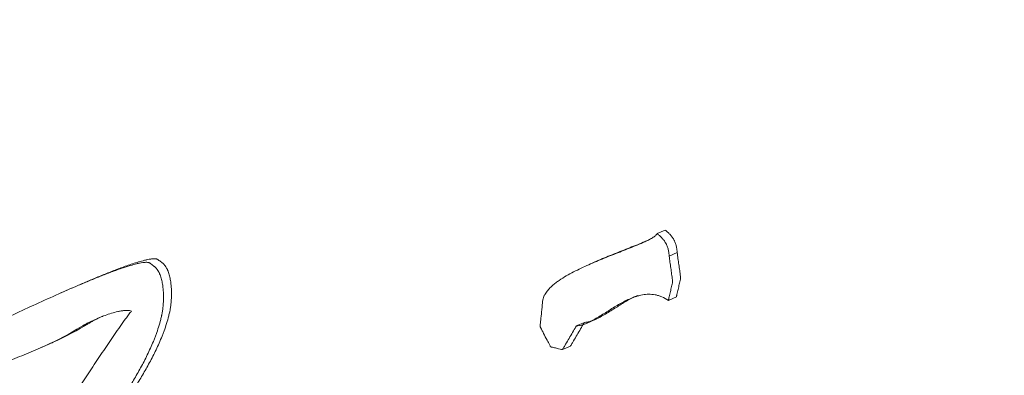
# Model space of a CAD drawing. Units: millimetres. Extents: x 237 to 4889, y 409 to 2778.
# Drawn here: x 4612 to 4637, y 1541 to 1550 of the extents above; entities that cross this region are included whole.
import ezdxf

# ---------------------------------------------------------------- set-up
doc = ezdxf.new("R2010")
doc.units = ezdxf.units.MM
doc.layers.add('1', color=7, linetype='Continuous', true_color=0xffffff)

msp = doc.modelspace()

# ---------------------------------------------------------------- linework, layer by layer
at = {"layer": '1', "color": 155, "linetype": 'Continuous', "lineweight": 18}
for p, q in [((4628.58, 1544.607), (4628.371, 1544.515)), ((4626.807, 1543.802), (4626.598, 1543.71)), ((4613.054, 1543.065), (4612.845, 1542.973)), ((4628.871, 1542.866), (4628.662, 1542.774)), ((4626.473, 1542.201), (4626.264, 1542.109)), ((4626.549, 1542.186), (4626.758, 1542.278)), ((4612.318, 1541.545), (4612.527, 1541.637)), ((4626.113, 1541.586), (4625.904, 1541.494))]:
    msp.add_line(p, q, dxfattribs=at)
at = {"layer": '1', "color": 155, "linetype": 'Continuous', "lineweight": 13}
for p, q in [((4628.894, 1544.019), (4628.685, 1543.927)), ((4613.578, 1542.186), (4613.369, 1542.094))]:
    msp.add_line(p, q, dxfattribs=at)
msp.add_open_spline([(4503.43, 1695.413), (4593.772, 1633.025), (4684.125, 1570.642), (4774.486, 1508.265)], degree=3, dxfattribs=at)
msp.add_open_spline([(4772.284, 1505.254), (4727.086, 1536.378), (4681.892, 1567.502), (4591.512, 1629.754), (4546.326, 1660.881), (4501.145, 1692.011)], degree=3, knots=[0, 0, 0, 0, 0.5, 0.5, 1, 1, 1, 1], dxfattribs=at)
at = {"layer": '1', "color": 155, "linetype": 'Continuous', "lineweight": 18}
for points, knots in [([(4625.386, 1542.75), (4625.389, 1542.775), (4625.393, 1542.798), (4625.405, 1542.842), (4625.413, 1542.863), (4625.426, 1542.893), (4625.43, 1542.903), (4625.44, 1542.921), (4625.445, 1542.93), (4625.461, 1542.957), (4625.472, 1542.974), (4625.506, 1543.023), (4625.532, 1543.052), (4625.571, 1543.094), (4625.584, 1543.108), (4625.612, 1543.134), (4625.626, 1543.147), (4625.668, 1543.185), (4625.697, 1543.208), (4625.756, 1543.253), (4625.786, 1543.275), (4625.877, 1543.338), (4625.939, 1543.376), (4626.065, 1543.45), (4626.129, 1543.484), (4626.258, 1543.551), (4626.323, 1543.583), (4626.52, 1543.677), (4626.653, 1543.735), (4626.921, 1543.847), (4627.056, 1543.901), (4627.327, 1544.008), (4627.462, 1544.061), (4627.665, 1544.141), (4627.733, 1544.168), (4627.867, 1544.223), (4627.934, 1544.251), (4628.034, 1544.296), (4628.067, 1544.311), (4628.133, 1544.343), (4628.165, 1544.36), (4628.213, 1544.386), (4628.229, 1544.395), (4628.26, 1544.414), (4628.276, 1544.424), (4628.298, 1544.44), (4628.306, 1544.446), (4628.32, 1544.458), (4628.327, 1544.464), (4628.341, 1544.476), (4628.348, 1544.483), (4628.36, 1544.498), (4628.366, 1544.506), (4628.371, 1544.515)], [0, 0, 0, 0, 0.015625, 0.015625, 0.03125, 0.03125, 0.039063, 0.039063, 0.046875, 0.046875, 0.0625, 0.0625, 0.09375, 0.09375, 0.109375, 0.109375, 0.125, 0.125, 0.15625, 0.15625, 0.1875, 0.1875, 0.25, 0.25, 0.3125, 0.3125, 0.375, 0.375, 0.5, 0.5, 0.625, 0.625, 0.75, 0.75, 0.8125, 0.8125, 0.875, 0.875, 0.90625, 0.90625, 0.9375, 0.9375, 0.953125, 0.953125, 0.96875, 0.96875, 0.976563, 0.976563, 0.984375, 0.984375, 0.992188, 0.992188, 1, 1, 1, 1]), ([(4628.371, 1544.515), (4628.392, 1544.498), (4628.412, 1544.48), (4628.452, 1544.444), (4628.471, 1544.425), (4628.5, 1544.395), (4628.509, 1544.384), (4628.528, 1544.363), (4628.537, 1544.352), (4628.563, 1544.317), (4628.579, 1544.293), (4628.598, 1544.261), (4628.601, 1544.254), (4628.608, 1544.241), (4628.611, 1544.234), (4628.621, 1544.213), (4628.638, 1544.172), (4628.651, 1544.129), (4628.665, 1544.071), (4628.67, 1544.042), (4628.679, 1543.984), (4628.682, 1543.956), (4628.685, 1543.927)], [0, 0, 0, 0, 0.125, 0.125, 0.25, 0.25, 0.3125, 0.3125, 0.375, 0.375, 0.5, 0.5, 0.53125, 0.53125, 0.5625, 0.5625, 0.625, 0.75, 0.75, 0.875, 0.875, 1, 1, 1, 1]), ([(4628.58, 1544.607), (4628.601, 1544.59), (4628.621, 1544.572), (4628.66, 1544.536), (4628.68, 1544.517), (4628.709, 1544.487), (4628.718, 1544.476), (4628.737, 1544.455), (4628.746, 1544.444), (4628.772, 1544.41), (4628.788, 1544.385), (4628.807, 1544.353), (4628.81, 1544.346), (4628.817, 1544.333), (4628.82, 1544.326), (4628.83, 1544.305), (4628.847, 1544.264), (4628.86, 1544.221), (4628.874, 1544.163), (4628.879, 1544.134), (4628.888, 1544.076), (4628.891, 1544.048), (4628.894, 1544.019)], [0, 0, 0, 0, 0.125, 0.125, 0.25, 0.25, 0.3125, 0.3125, 0.375, 0.375, 0.5, 0.5, 0.53125, 0.53125, 0.5625, 0.5625, 0.625, 0.75, 0.75, 0.875, 0.875, 1, 1, 1, 1]), ([(4626.808, 1543.802), (4626.87, 1543.83), (4626.933, 1543.857), (4627.13, 1543.939), (4627.265, 1543.993), (4627.536, 1544.1), (4627.671, 1544.153), (4627.874, 1544.233), (4627.942, 1544.26), (4628.066, 1544.311), (4628.123, 1544.335), (4628.18, 1544.36)], [0, 0, 0, 0, 0.138272, 0.138272, 0.432779, 0.432779, 0.727286, 0.727286, 0.87454, 0.87454, 1, 1, 1, 1]), ([(4628.685, 1543.927), (4628.688, 1543.901), (4628.691, 1543.875), (4628.697, 1543.824), (4628.707, 1543.746), (4628.718, 1543.669), (4628.733, 1543.565), (4628.74, 1543.514), (4628.751, 1543.436), (4628.755, 1543.41), (4628.762, 1543.359), (4628.765, 1543.333), (4628.769, 1543.301), (4628.77, 1543.294), (4628.771, 1543.281), (4628.771, 1543.275), (4628.772, 1543.267), (4628.772, 1543.265), (4628.772, 1543.262), (4628.772, 1543.261), (4628.771, 1543.258), (4628.771, 1543.257), (4628.77, 1543.254), (4628.769, 1543.247), (4628.762, 1543.218), (4628.746, 1543.147), (4628.722, 1543.037), (4628.697, 1542.927), (4628.68, 1542.85), (4628.671, 1542.812), (4628.667, 1542.793), (4628.665, 1542.783), (4628.664, 1542.778), (4628.663, 1542.776), (4628.663, 1542.775), (4628.663, 1542.774), (4628.662, 1542.774), (4628.662, 1542.774)], [0, 0, 0, 0, 0.0625, 0.0625, 0.125, 0.25, 0.25, 0.375, 0.375, 0.4375, 0.4375, 0.5, 0.5, 0.515625, 0.515625, 0.53125, 0.53125, 0.535156, 0.535156, 0.539062, 0.539062, 0.542969, 0.542969, 0.546875, 0.5625, 0.625, 0.75, 0.875, 0.9375, 0.96875, 0.984375, 0.992187, 0.996094, 0.998047, 0.999023, 0.999023, 1, 1, 1, 1]), ([(4628.894, 1544.019), (4628.897, 1543.993), (4628.9, 1543.967), (4628.906, 1543.916), (4628.916, 1543.838), (4628.927, 1543.761), (4628.942, 1543.657), (4628.949, 1543.606), (4628.96, 1543.528), (4628.964, 1543.502), (4628.971, 1543.451), (4628.974, 1543.425), (4628.978, 1543.393), (4628.979, 1543.386), (4628.98, 1543.373), (4628.98, 1543.367), (4628.981, 1543.359), (4628.981, 1543.358), (4628.981, 1543.354), (4628.981, 1543.353), (4628.98, 1543.35), (4628.98, 1543.349), (4628.979, 1543.346), (4628.978, 1543.339), (4628.971, 1543.31), (4628.955, 1543.239), (4628.931, 1543.129), (4628.906, 1543.019), (4628.889, 1542.942), (4628.88, 1542.904), (4628.876, 1542.885), (4628.874, 1542.875), (4628.872, 1542.87), (4628.872, 1542.868), (4628.872, 1542.867), (4628.872, 1542.866), (4628.871, 1542.866), (4628.871, 1542.866)], [0, 0, 0, 0, 0.0625, 0.0625, 0.125, 0.25, 0.25, 0.375, 0.375, 0.4375, 0.4375, 0.5, 0.5, 0.515625, 0.515625, 0.53125, 0.53125, 0.535156, 0.535156, 0.539063, 0.539063, 0.542969, 0.542969, 0.546875, 0.5625, 0.625, 0.75, 0.875, 0.9375, 0.96875, 0.984375, 0.992187, 0.996094, 0.998047, 0.999023, 0.999023, 1, 1, 1, 1]), ([(4610.951, 1542.101), (4611.048, 1542.147), (4611.145, 1542.193), (4611.339, 1542.285), (4611.436, 1542.33), (4611.728, 1542.467), (4611.922, 1542.557), (4612.313, 1542.736), (4612.509, 1542.824), (4612.901, 1542.999), (4613.098, 1543.084), (4613.394, 1543.211), (4613.493, 1543.252), (4613.692, 1543.334), (4613.792, 1543.374), (4613.992, 1543.453), (4614.092, 1543.492), (4614.293, 1543.567), (4614.395, 1543.603), (4614.548, 1543.653), (4614.599, 1543.67), (4614.703, 1543.7), (4614.755, 1543.715), (4614.834, 1543.734), (4614.86, 1543.74), (4614.913, 1543.751), (4614.94, 1543.756), (4614.981, 1543.762), (4614.994, 1543.764), (4615.022, 1543.766), (4615.036, 1543.767), (4615.064, 1543.768), (4615.078, 1543.767), (4615.099, 1543.765), (4615.107, 1543.764), (4615.121, 1543.76), (4615.129, 1543.758), (4615.14, 1543.754), (4615.144, 1543.752), (4615.151, 1543.747), (4615.155, 1543.744), (4615.165, 1543.737), (4615.187, 1543.721), (4615.223, 1543.694), (4615.252, 1543.673), (4615.27, 1543.659), (4615.274, 1543.657), (4615.281, 1543.651), (4615.292, 1543.642), (4615.302, 1543.632), (4615.316, 1543.619), (4615.322, 1543.611), (4615.335, 1543.596), (4615.341, 1543.588), (4615.359, 1543.563), (4615.37, 1543.545), (4615.386, 1543.518), (4615.39, 1543.508), (4615.4, 1543.489), (4615.404, 1543.48), (4615.417, 1543.451), (4615.425, 1543.431), (4615.438, 1543.391), (4615.445, 1543.371), (4615.456, 1543.331), (4615.461, 1543.31), (4615.475, 1543.25), (4615.482, 1543.209), (4615.494, 1543.129), (4615.498, 1543.09), (4615.503, 1543.03), (4615.505, 1543.01), (4615.507, 1542.971), (4615.508, 1542.951), (4615.509, 1542.893), (4615.51, 1542.854), (4615.508, 1542.778), (4615.507, 1542.741), (4615.502, 1542.666), (4615.499, 1542.63), (4615.492, 1542.557), (4615.487, 1542.521), (4615.479, 1542.468), (4615.476, 1542.451), (4615.471, 1542.424), (4615.469, 1542.416), (4615.465, 1542.398), (4615.463, 1542.39), (4615.454, 1542.347), (4615.446, 1542.313), (4615.42, 1542.212), (4615.401, 1542.146), (4615.36, 1542.017), (4615.339, 1541.954), (4615.305, 1541.86), (4615.293, 1541.829), (4615.269, 1541.768), (4615.257, 1541.737), (4615.195, 1541.586), (4615.142, 1541.469), (4615.032, 1541.241), (4614.974, 1541.13), (4614.854, 1540.912), (4614.793, 1540.806), (4614.667, 1540.595), (4614.603, 1540.492), (4614.472, 1540.287), (4614.405, 1540.186), (4614.27, 1539.986), (4614.202, 1539.887), (4614.065, 1539.69), (4613.995, 1539.593), (4613.786, 1539.302), (4613.645, 1539.11), (4613.434, 1538.821), (4613.364, 1538.725), (4613.224, 1538.533), (4613.154, 1538.436), (4613.015, 1538.241), (4612.946, 1538.143), (4612.811, 1537.944), (4612.744, 1537.844), (4612.679, 1537.741)], [0, 0, 0, 0, 0.03125, 0.03125, 0.0625, 0.0625, 0.125, 0.125, 0.1875, 0.1875, 0.25, 0.25, 0.28125, 0.28125, 0.3125, 0.3125, 0.34375, 0.34375, 0.375, 0.375, 0.390625, 0.390625, 0.40625, 0.40625, 0.414062, 0.414062, 0.421875, 0.421875, 0.425781, 0.425781, 0.429687, 0.429687, 0.433594, 0.433594, 0.435547, 0.435547, 0.4375, 0.4375, 0.438477, 0.438477, 0.439453, 0.439453, 0.441406, 0.445312, 0.449219, 0.449219, 0.450195, 0.450195, 0.451172, 0.453125, 0.453125, 0.455078, 0.455078, 0.457031, 0.457031, 0.460937, 0.460937, 0.462891, 0.462891, 0.464844, 0.464844, 0.46875, 0.46875, 0.472656, 0.472656, 0.476562, 0.476562, 0.484375, 0.484375, 0.492187, 0.492187, 0.496094, 0.496094, 0.5, 0.5, 0.507812, 0.507812, 0.515625, 0.515625, 0.523437, 0.523437, 0.53125, 0.53125, 0.535156, 0.535156, 0.537109, 0.537109, 0.539062, 0.539062, 0.546875, 0.546875, 0.5625, 0.5625, 0.578125, 0.578125, 0.585937, 0.585937, 0.59375, 0.59375, 0.625, 0.625, 0.65625, 0.65625, 0.6875, 0.6875, 0.71875, 0.71875, 0.75, 0.75, 0.78125, 0.78125, 0.8125, 0.8125, 0.875, 0.875, 0.90625, 0.90625, 0.9375, 0.9375, 0.96875, 0.96875, 1, 1, 1, 1]), ([(4613.054, 1543.065), (4613.203, 1543.131), (4613.354, 1543.196), (4613.603, 1543.303), (4613.702, 1543.344), (4613.901, 1543.426), (4614.001, 1543.466), (4614.2, 1543.545), (4614.301, 1543.584), (4614.502, 1543.659), (4614.604, 1543.695), (4614.757, 1543.745), (4614.808, 1543.762), (4614.912, 1543.793), (4614.964, 1543.807), (4615.043, 1543.826), (4615.069, 1543.833), (4615.122, 1543.843), (4615.149, 1543.848), (4615.19, 1543.854), (4615.203, 1543.856), (4615.231, 1543.858), (4615.245, 1543.859), (4615.273, 1543.86), (4615.287, 1543.859), (4615.308, 1543.857), (4615.316, 1543.856), (4615.33, 1543.853), (4615.338, 1543.85), (4615.349, 1543.846), (4615.352, 1543.844), (4615.36, 1543.839), (4615.363, 1543.837), (4615.374, 1543.829), (4615.396, 1543.813), (4615.432, 1543.786), (4615.461, 1543.765), (4615.479, 1543.751), (4615.483, 1543.749), (4615.49, 1543.743), (4615.501, 1543.734), (4615.511, 1543.724), (4615.525, 1543.711), (4615.531, 1543.703), (4615.544, 1543.688), (4615.55, 1543.68), (4615.568, 1543.655), (4615.579, 1543.637), (4615.594, 1543.61), (4615.599, 1543.6), (4615.609, 1543.581), (4615.613, 1543.572), (4615.626, 1543.543), (4615.633, 1543.523), (4615.647, 1543.483), (4615.654, 1543.463), (4615.665, 1543.423), (4615.67, 1543.402), (4615.684, 1543.342), (4615.691, 1543.301), (4615.703, 1543.221), (4615.707, 1543.182), (4615.712, 1543.122), (4615.713, 1543.102), (4615.716, 1543.063), (4615.716, 1543.043), (4615.718, 1542.985), (4615.718, 1542.946), (4615.717, 1542.87), (4615.716, 1542.833), (4615.711, 1542.759), (4615.708, 1542.722), (4615.701, 1542.649), (4615.696, 1542.613), (4615.688, 1542.56), (4615.685, 1542.543), (4615.68, 1542.516), (4615.678, 1542.508), (4615.674, 1542.49), (4615.672, 1542.482), (4615.663, 1542.439), (4615.654, 1542.405), (4615.629, 1542.304), (4615.61, 1542.238), (4615.569, 1542.109), (4615.548, 1542.046), (4615.514, 1541.952), (4615.502, 1541.921), (4615.478, 1541.86), (4615.466, 1541.829), (4615.404, 1541.678), (4615.351, 1541.561), (4615.241, 1541.333), (4615.183, 1541.222), (4615.063, 1541.004), (4615.002, 1540.898), (4614.876, 1540.687), (4614.812, 1540.584), (4614.681, 1540.379), (4614.614, 1540.278), (4614.479, 1540.078), (4614.411, 1539.979), (4614.274, 1539.782), (4614.204, 1539.685), (4613.995, 1539.394), (4613.854, 1539.202), (4613.643, 1538.914), (4613.573, 1538.817), (4613.432, 1538.625), (4613.363, 1538.528), (4613.224, 1538.333), (4613.155, 1538.235), (4613.019, 1538.036), (4612.953, 1537.936), (4612.888, 1537.833)], [0, 0, 0, 0, 0.059745, 0.059745, 0.098923, 0.098923, 0.1381, 0.1381, 0.177277, 0.177277, 0.216454, 0.216454, 0.236043, 0.236043, 0.255632, 0.255632, 0.265426, 0.265426, 0.27522, 0.27522, 0.280118, 0.280118, 0.285015, 0.285015, 0.289912, 0.289912, 0.29236, 0.29236, 0.294809, 0.294809, 0.296033, 0.296033, 0.297258, 0.297258, 0.299706, 0.304603, 0.3095, 0.3095, 0.310725, 0.310725, 0.311949, 0.314398, 0.314398, 0.316846, 0.316846, 0.319295, 0.319295, 0.324192, 0.324192, 0.326641, 0.326641, 0.329089, 0.329089, 0.333986, 0.333986, 0.338883, 0.338883, 0.343781, 0.343781, 0.353575, 0.353575, 0.363369, 0.363369, 0.368266, 0.368266, 0.373164, 0.373164, 0.382958, 0.382958, 0.392752, 0.392752, 0.402547, 0.402547, 0.412341, 0.412341, 0.417238, 0.417238, 0.419687, 0.419687, 0.422135, 0.422135, 0.431929, 0.431929, 0.451518, 0.451518, 0.471107, 0.471107, 0.480901, 0.480901, 0.490695, 0.490695, 0.529873, 0.529873, 0.56905, 0.56905, 0.608227, 0.608227, 0.647405, 0.647405, 0.686582, 0.686582, 0.725759, 0.725759, 0.764936, 0.764936, 0.843291, 0.843291, 0.882468, 0.882468, 0.921645, 0.921645, 0.960823, 0.960823, 1, 1, 1, 1]), ([(4628.662, 1542.774), (4628.605, 1542.813), (4628.548, 1542.845), (4628.462, 1542.881), (4628.433, 1542.892), (4628.376, 1542.909), (4628.347, 1542.916), (4628.26, 1542.932), (4628.204, 1542.936), (4628.095, 1542.934), (4628.041, 1542.928), (4627.962, 1542.914), (4627.935, 1542.909), (4627.883, 1542.896), (4627.858, 1542.889), (4627.781, 1542.865), (4627.732, 1542.847), (4627.634, 1542.806), (4627.586, 1542.784), (4627.491, 1542.736), (4627.445, 1542.711), (4627.306, 1542.633), (4627.215, 1542.577), (4627.033, 1542.463), (4626.943, 1542.405), (4626.806, 1542.322), (4626.76, 1542.295), (4626.667, 1542.243), (4626.62, 1542.219), (4626.524, 1542.175), (4626.475, 1542.155), (4626.399, 1542.131), (4626.373, 1542.124), (4626.32, 1542.114), (4626.292, 1542.11), (4626.264, 1542.109)], [0, 0, 0, 0, 0.0625, 0.0625, 0.09375, 0.09375, 0.125, 0.125, 0.1875, 0.1875, 0.25, 0.25, 0.28125, 0.28125, 0.3125, 0.3125, 0.375, 0.375, 0.4375, 0.4375, 0.5, 0.5, 0.625, 0.625, 0.75, 0.75, 0.8125, 0.8125, 0.875, 0.875, 0.9375, 0.9375, 0.96875, 0.96875, 1, 1, 1, 1]), ([(4627.854, 1542.902), (4627.818, 1542.886), (4627.783, 1542.869), (4627.7, 1542.828), (4627.654, 1542.803), (4627.515, 1542.725), (4627.423, 1542.669), (4627.242, 1542.555), (4627.152, 1542.497), (4627.015, 1542.414), (4626.969, 1542.387), (4626.876, 1542.335), (4626.829, 1542.311), (4626.733, 1542.267), (4626.684, 1542.247), (4626.608, 1542.223), (4626.582, 1542.216), (4626.529, 1542.206), (4626.501, 1542.202), (4626.473, 1542.201)], [0, 0, 0, 0, 0.076023, 0.076023, 0.178687, 0.178687, 0.384015, 0.384015, 0.589343, 0.589343, 0.692008, 0.692008, 0.794672, 0.794672, 0.897336, 0.897336, 0.948668, 0.948668, 1, 1, 1, 1]), ([(4625.32, 1542.094), (4625.32, 1542.095), (4625.32, 1542.096), (4625.32, 1542.1), (4625.321, 1542.103), (4625.322, 1542.12), (4625.324, 1542.134), (4625.331, 1542.202), (4625.336, 1542.257), (4625.349, 1542.385), (4625.357, 1542.458), (4625.368, 1542.567), (4625.372, 1542.604), (4625.377, 1542.659), (4625.379, 1542.677), (4625.382, 1542.704), (4625.383, 1542.713), (4625.384, 1542.727), (4625.385, 1542.732), (4625.385, 1542.738), (4625.385, 1542.741), (4625.386, 1542.744), (4625.386, 1542.745), (4625.386, 1542.747), (4625.386, 1542.748), (4625.386, 1542.748), (4625.386, 1542.749), (4625.386, 1542.749), (4625.386, 1542.749), (4625.386, 1542.75), (4625.386, 1542.75), (4625.386, 1542.75)], [0, 0, 0, 0, 0.003906, 0.003906, 0.019531, 0.019531, 0.08203, 0.08203, 0.332025, 0.332025, 0.666012, 0.666012, 0.833006, 0.833006, 0.916503, 0.916503, 0.958252, 0.958252, 0.979126, 0.979126, 0.989563, 0.989563, 0.994781, 0.994781, 0.997391, 0.997391, 0.998695, 0.998695, 0.999348, 0.999348, 1, 1, 1, 1]), ([(4614.05, 1536.842), (4614.041, 1536.84), (4614.032, 1536.837), (4614.013, 1536.832), (4614.004, 1536.829), (4613.977, 1536.82), (4613.922, 1536.801), (4613.869, 1536.781), (4613.761, 1536.74), (4613.69, 1536.712), (4613.547, 1536.656), (4613.476, 1536.628), (4613.333, 1536.574), (4613.261, 1536.547), (4613.153, 1536.508), (4613.117, 1536.496), (4613.044, 1536.472), (4613.008, 1536.46), (4612.934, 1536.439), (4612.897, 1536.428), (4612.841, 1536.415), (4612.822, 1536.41), (4612.784, 1536.403), (4612.765, 1536.399), (4612.727, 1536.394), (4612.707, 1536.392), (4612.677, 1536.391), (4612.667, 1536.391), (4612.652, 1536.392), (4612.647, 1536.393), (4612.637, 1536.394), (4612.632, 1536.395), (4612.621, 1536.397), (4612.616, 1536.399), (4612.605, 1536.403), (4612.6, 1536.406), (4612.594, 1536.41), (4612.592, 1536.411), (4612.59, 1536.413), (4612.586, 1536.416), (4612.577, 1536.422), (4612.549, 1536.444), (4612.502, 1536.478), (4612.456, 1536.512), (4612.43, 1536.531), (4612.42, 1536.539), (4612.415, 1536.543), (4612.399, 1536.555), (4612.379, 1536.572), (4612.36, 1536.591), (4612.342, 1536.612), (4612.332, 1536.623), (4612.306, 1536.657), (4612.29, 1536.681), (4612.26, 1536.732), (4612.246, 1536.759), (4612.228, 1536.801), (4612.222, 1536.815), (4612.211, 1536.843), (4612.206, 1536.857), (4612.191, 1536.899), (4612.182, 1536.927), (4612.166, 1536.985), (4612.159, 1537.014), (4612.14, 1537.101), (4612.131, 1537.158), (4612.116, 1537.271), (4612.11, 1537.328), (4612.102, 1537.44), (4612.1, 1537.496), (4612.098, 1537.606), (4612.098, 1537.661), (4612.101, 1537.824), (4612.107, 1537.93), (4612.125, 1538.14), (4612.137, 1538.244), (4612.16, 1538.396), (4612.168, 1538.447), (4612.182, 1538.521), (4612.189, 1538.558), (4612.198, 1538.601), (4612.202, 1538.619), (4612.204, 1538.631), (4612.206, 1538.637), (4612.211, 1538.654), (4612.215, 1538.664), (4612.223, 1538.685), (4612.228, 1538.696), (4612.241, 1538.727), (4612.25, 1538.747), (4612.279, 1538.806), (4612.299, 1538.845), (4612.34, 1538.921), (4612.361, 1538.959), (4612.404, 1539.035), (4612.425, 1539.072), (4612.49, 1539.184), (4612.533, 1539.258), (4612.621, 1539.405), (4612.666, 1539.478), (4612.8, 1539.696), (4612.89, 1539.84), (4613.072, 1540.127), (4613.163, 1540.27), (4613.347, 1540.555), (4613.531, 1540.838), (4613.717, 1541.12), (4613.904, 1541.4), (4613.998, 1541.54), (4614.14, 1541.749), (4614.187, 1541.818), (4614.283, 1541.956), (4614.33, 1542.025), (4614.426, 1542.162), (4614.475, 1542.231), (4614.548, 1542.332), (4614.572, 1542.365), (4614.61, 1542.415), (4614.622, 1542.431), (4614.642, 1542.456), (4614.648, 1542.464), (4614.661, 1542.479), (4614.667, 1542.487), (4614.674, 1542.495)], [0, 0, 0, 0, 0.003906, 0.003906, 0.007812, 0.007812, 0.015625, 0.03125, 0.03125, 0.0625, 0.0625, 0.09375, 0.09375, 0.125, 0.125, 0.140625, 0.140625, 0.15625, 0.15625, 0.171875, 0.171875, 0.179687, 0.179687, 0.1875, 0.1875, 0.195312, 0.195312, 0.199219, 0.199219, 0.201172, 0.201172, 0.203125, 0.203125, 0.205078, 0.205078, 0.207031, 0.207031, 0.20752, 0.20752, 0.208008, 0.208984, 0.210937, 0.21875, 0.226562, 0.228516, 0.228516, 0.230469, 0.230469, 0.234375, 0.238281, 0.238281, 0.242187, 0.242187, 0.25, 0.25, 0.257812, 0.257812, 0.261719, 0.261719, 0.265625, 0.265625, 0.273437, 0.273437, 0.28125, 0.28125, 0.296875, 0.296875, 0.3125, 0.3125, 0.328125, 0.328125, 0.34375, 0.34375, 0.375, 0.375, 0.40625, 0.40625, 0.421875, 0.421875, 0.429687, 0.433594, 0.435547, 0.435547, 0.4375, 0.4375, 0.441406, 0.441406, 0.445312, 0.445312, 0.453125, 0.453125, 0.46875, 0.46875, 0.484375, 0.484375, 0.5, 0.5, 0.53125, 0.53125, 0.5625, 0.5625, 0.625, 0.625, 0.6875, 0.6875, 0.75, 0.8125, 0.8125, 0.875, 0.875, 0.90625, 0.90625, 0.9375, 0.9375, 0.96875, 0.96875, 0.984375, 0.984375, 0.992187, 0.992187, 0.996094, 0.996094, 1, 1, 1, 1]), ([(4614.674, 1542.495), (4614.658, 1542.501), (4614.642, 1542.505), (4614.612, 1542.511), (4614.596, 1542.513), (4614.551, 1542.515), (4614.522, 1542.515), (4614.463, 1542.51), (4614.434, 1542.506), (4614.377, 1542.497), (4614.348, 1542.491), (4614.264, 1542.472), (4614.208, 1542.457), (4614.099, 1542.423), (4614.045, 1542.404), (4613.937, 1542.365), (4613.884, 1542.344), (4613.778, 1542.3), (4613.726, 1542.277), (4613.622, 1542.229), (4613.57, 1542.204), (4613.494, 1542.165), (4613.468, 1542.152), (4613.418, 1542.124), (4613.393, 1542.109), (4613.369, 1542.094)], [0, 0, 0, 0, 0.03125, 0.03125, 0.0625, 0.0625, 0.125, 0.125, 0.1875, 0.1875, 0.25, 0.25, 0.375, 0.375, 0.5, 0.5, 0.625, 0.625, 0.75, 0.75, 0.875, 0.875, 0.9375, 0.9375, 1, 1, 1, 1]), ([(4613.95, 1542.375), (4613.927, 1542.365), (4613.905, 1542.355), (4613.831, 1542.321), (4613.779, 1542.296), (4613.703, 1542.257), (4613.677, 1542.244), (4613.627, 1542.216), (4613.602, 1542.202), (4613.578, 1542.186)], [0, 0, 0, 0, 0.176615, 0.176615, 0.588308, 0.588308, 0.794154, 0.794154, 1, 1, 1, 1]), ([(4613.578, 1542.186), (4613.276, 1541.995), (4612.96, 1541.833), (4612.601, 1541.67), (4612.564, 1541.653), (4612.526, 1541.637)], [0, 0, 0, 0, 0.897062, 0.897062, 1, 1, 1, 1]), ([(4626.264, 1542.109), (4626.264, 1542.109), (4626.264, 1542.109), (4626.264, 1542.109), (4626.264, 1542.109), (4626.264, 1542.109), (4626.264, 1542.108), (4626.264, 1542.108), (4626.264, 1542.108), (4626.263, 1542.107), (4626.262, 1542.106), (4626.26, 1542.102), (4626.258, 1542.099), (4626.248, 1542.082), (4626.241, 1542.069), (4626.203, 1542.005), (4626.173, 1541.953), (4626.083, 1541.8), (4626.023, 1541.698), (4625.949, 1541.57), (4625.934, 1541.545), (4625.915, 1541.513), (4625.911, 1541.507), (4625.907, 1541.499), (4625.906, 1541.497), (4625.904, 1541.495), (4625.904, 1541.495), (4625.904, 1541.494), (4625.904, 1541.494), (4625.904, 1541.494)], [0, 0, 0, 0, 0.000017, 0.000017, 0.000085, 0.000085, 0.000352, 0.000352, 0.001405, 0.001405, 0.005547, 0.005547, 0.021811, 0.021811, 0.085629, 0.085629, 0.335903, 0.335903, 0.834096, 0.834096, 0.958644, 0.958644, 0.989781, 0.989781, 0.997566, 0.997566, 0.999512, 0.999512, 1, 1, 1, 1]), ([(4626.473, 1542.201), (4626.473, 1542.201), (4626.473, 1542.201), (4626.473, 1542.201), (4626.473, 1542.201), (4626.473, 1542.201), (4626.473, 1542.201), (4626.473, 1542.2), (4626.473, 1542.2), (4626.472, 1542.199), (4626.471, 1542.198), (4626.469, 1542.194), (4626.467, 1542.191), (4626.457, 1542.174), (4626.45, 1542.161), (4626.412, 1542.097), (4626.382, 1542.045), (4626.292, 1541.892), (4626.232, 1541.79), (4626.157, 1541.662), (4626.143, 1541.637), (4626.124, 1541.605), (4626.12, 1541.599), (4626.115, 1541.591), (4626.115, 1541.589), (4626.113, 1541.587), (4626.113, 1541.587), (4626.113, 1541.586), (4626.113, 1541.586), (4626.113, 1541.586)], [0, 0, 0, 0, 0.000017, 0.000017, 0.000085, 0.000085, 0.000352, 0.000352, 0.001405, 0.001405, 0.005547, 0.005547, 0.021811, 0.021811, 0.085628, 0.085628, 0.335903, 0.335903, 0.834096, 0.834096, 0.958644, 0.958644, 0.989781, 0.989781, 0.997566, 0.997566, 0.999512, 0.999512, 1, 1, 1, 1]), ([(4613.369, 1542.094), (4613.067, 1541.903), (4612.751, 1541.741), (4612.268, 1541.521), (4612.105, 1541.452), (4611.777, 1541.319), (4611.613, 1541.254), (4611.119, 1541.061), (4610.789, 1540.934), (4610.304, 1540.722), (4609.983, 1540.573), (4609.673, 1540.402), (4609.521, 1540.308)], [0, 0, 0, 0, 0.25, 0.25, 0.375, 0.375, 0.5, 0.5, 0.75, 0.75, 0.875, 1, 1, 1, 1]), ([(4625.592, 1541.565), (4625.592, 1541.566), (4625.592, 1541.567), (4625.59, 1541.57), (4625.588, 1541.573), (4625.581, 1541.587), (4625.576, 1541.598), (4625.547, 1541.653), (4625.525, 1541.696), (4625.472, 1541.799), (4625.441, 1541.858), (4625.396, 1541.947), (4625.381, 1541.976), (4625.358, 1542.02), (4625.35, 1542.035), (4625.339, 1542.057), (4625.335, 1542.064), (4625.329, 1542.075), (4625.327, 1542.079), (4625.325, 1542.085), (4625.324, 1542.087), (4625.322, 1542.089), (4625.322, 1542.09), (4625.321, 1542.092), (4625.321, 1542.092), (4625.32, 1542.093), (4625.32, 1542.093), (4625.32, 1542.093), (4625.32, 1542.093), (4625.32, 1542.094), (4625.32, 1542.094), (4625.32, 1542.094)], [0, 0, 0, 0, 0.003906, 0.003906, 0.019495, 0.019495, 0.081849, 0.081849, 0.331265, 0.331265, 0.665633, 0.665633, 0.832816, 0.832816, 0.916408, 0.916408, 0.958204, 0.958204, 0.979102, 0.979102, 0.989551, 0.989551, 0.994776, 0.994776, 0.997388, 0.997388, 0.998694, 0.998694, 0.999347, 0.999347, 1, 1, 1, 1]), ([(4625.904, 1541.494), (4625.903, 1541.494), (4625.903, 1541.494), (4625.901, 1541.495), (4625.899, 1541.495), (4625.891, 1541.497), (4625.885, 1541.498), (4625.852, 1541.506), (4625.826, 1541.512), (4625.766, 1541.526), (4625.731, 1541.534), (4625.679, 1541.545), (4625.662, 1541.549), (4625.636, 1541.555), (4625.627, 1541.557), (4625.614, 1541.56), (4625.61, 1541.561), (4625.603, 1541.563), (4625.601, 1541.563), (4625.598, 1541.564), (4625.597, 1541.564), (4625.595, 1541.565), (4625.595, 1541.565), (4625.594, 1541.565), (4625.593, 1541.565), (4625.593, 1541.565), (4625.593, 1541.565), (4625.593, 1541.565), (4625.593, 1541.565), (4625.593, 1541.565), (4625.592, 1541.565), (4625.592, 1541.565)], [0, 0, 0, 0, 0.003906, 0.003906, 0.019525, 0.019525, 0.082002, 0.082002, 0.331909, 0.331909, 0.665954, 0.665954, 0.832977, 0.832977, 0.916489, 0.916489, 0.958244, 0.958244, 0.979122, 0.979122, 0.989561, 0.989561, 0.994781, 0.994781, 0.99739, 0.99739, 0.998695, 0.998695, 0.999348, 0.999348, 1, 1, 1, 1])]:
    msp.add_open_spline(points, degree=3, knots=knots, dxfattribs=at)

doc.saveas('drawing.dxf')
